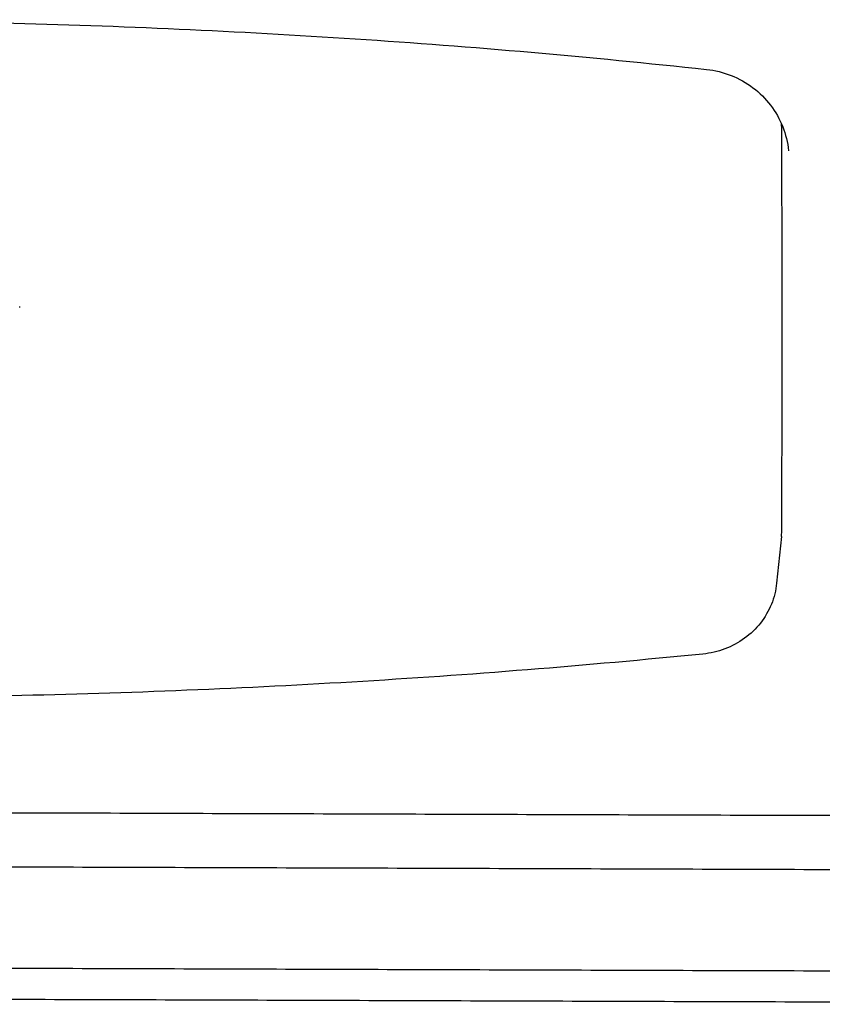
# Model space of a CAD drawing. Units: millimetres. Extents: x -2132 to -1214, y -163 to 2042.
# Drawn here: x -1633 to -1604, y 1273 to 1309 of the extents above; entities that cross this region are included whole.
import ezdxf

# ---------------------------------------------------------------- set-up
doc = ezdxf.new("R2010")
doc.units = ezdxf.units.MM
doc.layers.add('PV-17FA', color=7, linetype='Continuous')

# ---------------------------------------------------------------- blocks, each defined once
blk = doc.blocks.new('A$C010aefbb')
at = {"layer": 'PV-17FA'}
for p, q in [((504.236, 1460.831), (504.236, 1460.866)), ((531.801, 1452.54), (531.63, 1450.851))]:
    blk.add_line(p, q, dxfattribs=at)
for points, knots in [([(465.383, 1469.657), (469.614, 1470.088), (473.856, 1470.43), (482.354, 1470.936), (486.608, 1471.1), (495.118, 1471.251), (499.372, 1471.237), (507.88, 1471.032), (512.134, 1470.84), (520.627, 1470.279), (524.868, 1469.909), (529.096, 1469.451)], [-6.401255, -6.401255, -6.401255, -6.401255, -5.121004, -5.121004, -3.840753, -3.840753, -2.560502, -2.560502, -1.280251, -1.280251, 0, 0, 0, 0]), ([(529.096, 1469.451), (529.398, 1469.419), (529.699, 1469.344), (530.264, 1469.121), (530.531, 1468.971), (531.014, 1468.606), (531.228, 1468.393), (531.593, 1467.914), (531.741, 1467.65), (531.959, 1467.098), (532.03, 1466.804), (532.06, 1466.508)], [-0.6313284, -0.6313284, -0.6313284, -0.6313284, -0.5134372, -0.5134372, -0.395546, -0.395546, -0.2776547, -0.2776547, -0.1597635, -0.1597635, -0.0418722, -0.0418722, -0.0418722, -0.0418722]), ([(531.816, 1452.838), (531.822, 1454.304), (531.825, 1455.773), (531.83, 1459.029), (531.83, 1460.83), (531.826, 1464.163), (531.822, 1465.71), (531.816, 1467.254)], [1.252202, 1.252202, 1.252202, 1.252202, 1.695598, 1.695598, 2.239562, 2.239562, 2.706441, 2.706441, 2.706441, 2.706441]), ([(531.63, 1450.851), (531.604, 1450.59), (531.539, 1450.332), (531.342, 1449.849), (531.208, 1449.618), (530.88, 1449.203), (530.687, 1449.017), (530.252, 1448.701), (530.013, 1448.572), (529.503, 1448.379), (529.232, 1448.316), (528.96, 1448.289)], [0.0243016, 0.0243016, 0.0243016, 0.0243016, 0.0933757, 0.0933757, 0.1624498, 0.1624498, 0.2315239, 0.2315239, 0.3005981, 0.3005981, 0.3696722, 0.3696722, 0.3696722, 0.3696722]), ([(528.96, 1448.289), (526.849, 1448.077), (524.734, 1447.887), (520.5, 1447.549), (518.381, 1447.401), (514.138, 1447.148), (512.016, 1447.043), (507.768, 1446.875), (505.643, 1446.812), (501.394, 1446.728), (499.269, 1446.707), (495.02, 1446.707), (492.895, 1446.728), (488.645, 1446.812), (486.52, 1446.875), (482.273, 1447.043), (480.15, 1447.148), (475.907, 1447.401), (473.788, 1447.549), (469.554, 1447.887), (467.439, 1448.077), (465.328, 1448.289)], [0, 0, 0, 0, 0.636324, 0.636324, 1.272648, 1.272648, 1.908972, 1.908972, 2.545296, 2.545296, 3.18162, 3.18162, 3.817944, 3.817944, 4.454268, 4.454268, 5.090592, 5.090592, 5.726916, 5.726916, 6.36324, 6.36324, 6.36324, 6.36324]), ([(561.399, 1442.348), (561.294, 1442.348), (561.189, 1442.349), (559.7, 1442.353), (558.324, 1442.358), (554.865, 1442.369), (552.772, 1442.376), (548.899, 1442.388), (547.116, 1442.394), (543.549, 1442.406), (541.766, 1442.411), (538.2, 1442.423), (536.415, 1442.429), (532.846, 1442.44), (531.06, 1442.446), (527.49, 1442.457), (525.705, 1442.463), (522.136, 1442.475), (520.352, 1442.48), (516.783, 1442.492), (514.998, 1442.498), (511.429, 1442.509), (509.644, 1442.515), (506.075, 1442.527), (504.29, 1442.532), (500.721, 1442.544), (498.936, 1442.55), (497.151, 1442.555), (497.151, 1442.555), (493.582, 1442.567), (490.013, 1442.578), (482.874, 1442.602), (479.304, 1442.613), (472.166, 1442.636), (468.597, 1442.648), (461.457, 1442.671), (457.886, 1442.682), (452.216, 1442.701), (450.113, 1442.707), (446.546, 1442.719), (445.081, 1442.724), (441.531, 1442.735), (439.438, 1442.742), (435.979, 1442.753), (434.603, 1442.757), (433.113, 1442.762), (433.008, 1442.763), (432.904, 1442.763)], [40.759399, 40.759399, 40.759399, 40.759399, 40.790888, 40.790888, 41.207656, 41.207656, 41.829515, 41.829515, 42.364915, 42.364915, 42.900316, 42.900316, 43.435716, 43.435716, 43.971117, 43.971117, 44.506517, 44.506517, 45.041917, 45.041917, 45.577318, 45.577318, 46.112718, 46.112718, 46.648119, 46.648119, 47.183519, 47.183519, 47.183519, 47.183519, 48.25432, 48.25432, 49.325121, 49.325121, 50.395922, 50.395922, 51.466723, 51.466723, 52.098271, 52.098271, 52.537523, 52.537523, 53.159382, 53.159382, 53.57615, 53.57615, 53.607639, 53.607639, 53.607639, 53.607639]), ([(432.897, 1440.817), (433.001, 1440.816), (433.106, 1440.816), (434.596, 1440.811), (435.972, 1440.807), (439.431, 1440.796), (441.524, 1440.789), (445.075, 1440.777), (446.539, 1440.773), (450.107, 1440.761), (452.209, 1440.754), (457.88, 1440.736), (461.451, 1440.724), (468.591, 1440.701), (472.159, 1440.69), (479.298, 1440.667), (482.867, 1440.655), (490.006, 1440.632), (493.575, 1440.621), (497.145, 1440.609), (497.145, 1440.609), (498.929, 1440.603), (500.714, 1440.598), (504.283, 1440.586), (506.068, 1440.58), (509.637, 1440.569), (511.422, 1440.563), (514.991, 1440.551), (516.776, 1440.546), (520.345, 1440.534), (522.129, 1440.528), (525.699, 1440.517), (527.483, 1440.511), (531.053, 1440.5), (532.839, 1440.494), (536.409, 1440.482), (538.193, 1440.476), (541.76, 1440.465), (543.542, 1440.459), (547.109, 1440.448), (548.893, 1440.442), (552.765, 1440.429), (554.858, 1440.423), (558.317, 1440.411), (559.693, 1440.407), (561.183, 1440.402), (561.288, 1440.402), (561.392, 1440.402)], [-53.607639, -53.607639, -53.607639, -53.607639, -53.57615, -53.57615, -53.159382, -53.159382, -52.537523, -52.537523, -52.098271, -52.098271, -51.466723, -51.466723, -50.395922, -50.395922, -49.325121, -49.325121, -48.25432, -48.25432, -47.183519, -47.183519, -47.183519, -47.183519, -46.648119, -46.648119, -46.112718, -46.112718, -45.577318, -45.577318, -45.041917, -45.041917, -44.506517, -44.506517, -43.971117, -43.971117, -43.435716, -43.435716, -42.900316, -42.900316, -42.364915, -42.364915, -41.829515, -41.829515, -41.207656, -41.207656, -40.790888, -40.790888, -40.759399, -40.759399, -40.759399, -40.759399]), ([(561.376, 1436.721), (561.185, 1436.721), (560.994, 1436.722), (559.329, 1436.727), (557.856, 1436.732), (554.478, 1436.743), (552.572, 1436.749), (548.882, 1436.761), (547.098, 1436.767), (543.529, 1436.778), (541.744, 1436.784), (538.175, 1436.796), (536.391, 1436.801), (532.821, 1436.813), (531.037, 1436.819), (527.467, 1436.83), (525.682, 1436.836), (522.113, 1436.848), (520.329, 1436.853), (516.759, 1436.865), (514.975, 1436.871), (511.405, 1436.882), (509.621, 1436.888), (506.051, 1436.9), (504.267, 1436.905), (500.698, 1436.917), (498.913, 1436.923), (497.128, 1436.928), (497.128, 1436.928), (493.559, 1436.94), (489.989, 1436.951), (482.851, 1436.974), (479.281, 1436.986), (472.143, 1437.009), (468.574, 1437.021), (461.435, 1437.044), (457.865, 1437.055), (450.085, 1437.08), (445.875, 1437.094), (439.552, 1437.114), (437.446, 1437.121), (434.522, 1437.131), (433.702, 1437.133), (432.88, 1437.136)], [7.04259, 7.04259, 7.04259, 7.04259, 7.099757, 7.099757, 7.542395, 7.542395, 8.113385, 8.113385, 8.648785, 8.648785, 9.184186, 9.184186, 9.719586, 9.719586, 10.254987, 10.254987, 10.790387, 10.790387, 11.325788, 11.325788, 11.861188, 11.861188, 12.396588, 12.396588, 12.931974, 12.931974, 13.46736, 13.46736, 13.467389, 13.467389, 14.53819, 14.53819, 15.608991, 15.608991, 16.679792, 16.679792, 17.750593, 17.750593, 19.014096, 19.014096, 19.645848, 19.645848, 19.892188, 19.892188, 19.892188, 19.892188]), ([(432.876, 1436.024), (433.698, 1436.021), (434.518, 1436.018), (437.442, 1436.009), (439.549, 1436.002), (445.871, 1435.982), (450.081, 1435.968), (457.861, 1435.943), (461.431, 1435.931), (468.57, 1435.908), (472.139, 1435.897), (479.277, 1435.874), (482.847, 1435.862), (489.985, 1435.839), (493.555, 1435.828), (497.124, 1435.816), (497.124, 1435.816), (498.909, 1435.81), (500.694, 1435.804), (504.263, 1435.793), (506.047, 1435.787), (509.617, 1435.776), (511.401, 1435.77), (514.971, 1435.758), (516.755, 1435.753), (520.325, 1435.741), (522.109, 1435.735), (525.679, 1435.724), (527.463, 1435.718), (531.033, 1435.706), (532.817, 1435.701), (536.387, 1435.689), (538.171, 1435.683), (541.74, 1435.672), (543.525, 1435.666), (547.094, 1435.655), (548.878, 1435.649), (552.568, 1435.637), (554.474, 1435.631), (557.852, 1435.62), (559.325, 1435.615), (560.991, 1435.61), (561.181, 1435.609), (561.372, 1435.608)], [-19.892188, -19.892188, -19.892188, -19.892188, -19.645848, -19.645848, -19.014096, -19.014096, -17.750593, -17.750593, -16.679792, -16.679792, -15.608991, -15.608991, -14.53819, -14.53819, -13.467389, -13.467389, -13.46736, -13.46736, -12.931974, -12.931974, -12.396588, -12.396588, -11.861188, -11.861188, -11.325788, -11.325788, -10.790387, -10.790387, -10.254987, -10.254987, -9.719586, -9.719586, -9.184186, -9.184186, -8.648785, -8.648785, -8.113385, -8.113385, -7.542395, -7.542395, -7.099757, -7.099757, -7.04259, -7.04259, -7.04259, -7.04259])]:
    blk.add_open_spline(points, degree=3, knots=knots, dxfattribs=at)
for points in [[(531.816, 1467.254), (531.816, 1467.329), (531.813, 1467.403), (531.807, 1467.478)], [(531.801, 1452.54), (531.811, 1452.639), (531.816, 1452.739), (531.816, 1452.838)]]:
    blk.add_open_spline(points, degree=3, dxfattribs=at)

msp = doc.modelspace()

# ---------------------------------------------------------------- block references
msp.add_blockref('A$C010aefbb', (-2137.241, -162.607))

doc.saveas('drawing.dxf')
